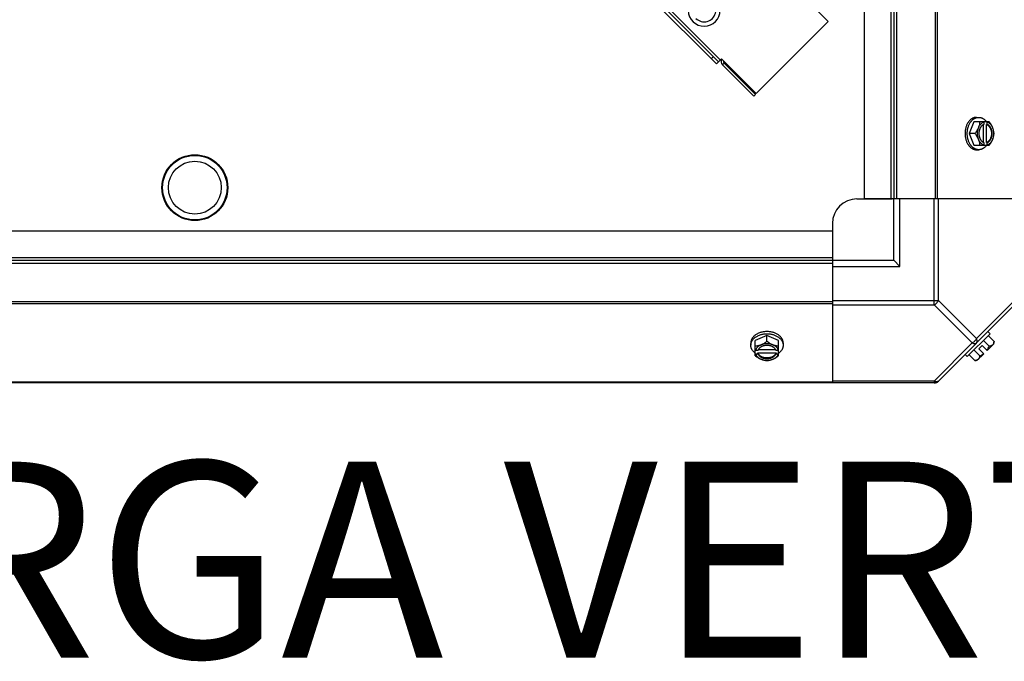
# Model space of a CAD drawing. Units: millimetres. Extents: x 202 to 12189, y 709 to 4746.
# Drawn here: x 6573 to 6974, y 2130 to 2391 of the extents above; entities that cross this region are included whole.
import ezdxf
from ezdxf.enums import TextEntityAlignment as Align

# ---------------------------------------------------------------- set-up
doc = ezdxf.new("R2010")
doc.units = ezdxf.units.MM
doc.header["$LTSCALE"] = 50
doc.styles.add('Arial', font='arial.ttf')

# ---------------------------------------------------------------- blocks, each defined once
blk = doc.blocks.new('BLOCO_7.5TR_1')
at = {"color": 7, "linetype": 'Continuous'}
for p, q in [((6457.23, 2835.78), (6902.42, 2390.59)), ((6917.13, 2838.21), (6917.13, 2318.21)), ((6927.95, 2838.21), (6927.95, 2318.21)), ((6929.13, 2838.21), (6929.13, 2318.21)), ((6930.31, 2838.21), (6930.31, 2318.21)), ((6946.12, 2318.21), (6946.12, 2838.21)), ((6946.95, 2318.21), (6946.95, 2838.21)), ((6856.85, 2373.3), (6425.8, 2804.35)), ((6426.68, 2805.23), (6857.73, 2374.18)), ((6427.39, 2805.94), (6858.44, 2374.89)), ((6902.42, 2390.59), (6873.04, 2361.21)), ((6855.61, 2376.3), (6854.73, 2375.42)), ((6857.73, 2374.18), (6856.85, 2373.3)), ((6857.73, 2374.18), (6858.9, 2375.35)), ((6873.04, 2361.21), (6858.9, 2375.35)), ((6859.93, 2373.62), (6859.25, 2372.94)), ((6859.25, 2372.94), (6872.04, 2360.16)), ((6859.93, 2373.62), (6872.71, 2360.83)), ((6872.71, 2360.83), (6872.04, 2360.16)), ((6961.83, 2349.67), (6959.88, 2344.91)), ((6968.08, 2349.67), (6961.83, 2349.67)), ((6962.87, 2351.51), (6963.77, 2351.51)), ((6965.88, 2349.57), (6965.88, 2348.6)), ((6967.23, 2348.6), (6967.23, 2349.57)), ((6962.25, 2344.91), (6959.88, 2344.91)), ((6959.88, 2344.91), (6961.83, 2340.14)), ((6965.6, 2348.46), (6965.6, 2341.36)), ((6966.95, 2348.6), (6967.23, 2348.6)), ((6966.95, 2341.22), (6966.95, 2348.6)), ((6965.88, 2341.22), (6965.88, 2340.24)), ((6967.23, 2341.22), (6966.95, 2341.22)), ((6967.23, 2340.24), (6967.23, 2341.22)), ((6961.83, 2340.14), (6968.08, 2340.14)), ((6962.87, 2338.3), (6963.77, 2338.3)), ((6914.13, 2318.21), (6928.45, 2318.21)), ((6930.31, 2318.21), (6917.13, 2318.21)), ((6929.13, 2293.21), (6929.13, 2318.21)), ((6979.13, 2318.21), (6930.31, 2318.21)), ((6931.63, 2290.71), (6931.63, 2318.21)), ((6945.57, 2275), (6945.57, 2318.21)), ((6947.34, 2276.77), (6947.34, 2318.21)), ((6384.13, 2305.21), (6904.13, 2305.21)), ((6904.13, 2308.21), (6904.13, 2293.21)), ((6904.13, 2305.21), (6904.13, 2292.03)), ((6384.13, 2294.39), (6904.13, 2294.39)), ((6384.13, 2293.21), (6904.13, 2293.21)), ((6904.13, 2293.21), (6929.13, 2293.21)), ((6929.13, 2293.21), (6931.63, 2290.71)), ((6384.13, 2292.03), (6904.13, 2292.03)), ((6904.13, 2292.03), (6904.13, 2243.21)), ((6904.13, 2290.71), (6931.63, 2290.71)), ((6904.13, 2276.77), (6947.34, 2276.77)), ((6947.34, 2276.77), (6962.87, 2261.24)), ((6978.4, 2276.77), (6962.87, 2261.24)), ((6904.13, 2276.22), (6384.13, 2276.22)), ((6904.13, 2275.39), (6384.13, 2275.39)), ((6904.13, 2275), (6945.57, 2275)), ((6945.57, 2275), (6961.1, 2259.47)), ((6978.79, 2275.39), (6946.95, 2243.55)), ((6877.43, 2262.46), (6872.67, 2260.52)), ((6872.67, 2254.26), (6872.67, 2260.52)), ((6882.2, 2260.52), (6877.43, 2262.46)), ((6877.43, 2260.09), (6877.43, 2262.46)), ((6882.2, 2254.26), (6882.2, 2260.52)), ((6959.1, 2253.9), (6968.44, 2263.24)), ((6968.08, 2258.15), (6965.71, 2260.52)), ((6968.44, 2263.24), (6967.54, 2264.14)), ((6970.03, 2260.09), (6967.66, 2262.46)), ((6870.83, 2259.47), (6870.83, 2258.57)), ((6880.98, 2256.74), (6873.88, 2256.74)), ((6884.04, 2259.47), (6884.04, 2258.57)), ((6961.1, 2259.47), (6945.57, 2243.94)), ((6961.83, 2256.63), (6964.19, 2254.26)), ((6965.23, 2258.45), (6963.89, 2257.11)), ((6963.89, 2257.11), (6965.88, 2255.11)), ((6965.23, 2258.45), (6967.23, 2256.46)), ((6969.92, 2259.15), (6967.23, 2256.46)), ((6873.75, 2256.46), (6872.77, 2256.46)), ((6872.77, 2255.11), (6873.75, 2255.11)), ((6873.75, 2255.39), (6881.12, 2255.39)), ((6873.75, 2255.11), (6873.75, 2255.39)), ((6882.1, 2256.46), (6881.12, 2256.46)), ((6881.12, 2255.39), (6881.12, 2255.11)), ((6881.12, 2255.11), (6882.1, 2255.11)), ((6958.2, 2254.8), (6959.1, 2253.9)), ((6962.25, 2252.31), (6959.88, 2254.68)), ((6965.88, 2255.11), (6963.19, 2252.42)), ((6946.12, 2243.21), (6342.15, 2243.21)), ((6904.13, 2243.55), (6384.13, 2243.55)), ((6945.57, 2243.94), (6904.13, 2243.94)), ((6945.57, 2243.94), (6945.57, 2243.21))]:
    blk.add_line(p, q, dxfattribs=at)
for radius in [13.45, 13.15, 10.8]:
    blk.add_circle((6644.13, 2322.83), radius, dxfattribs=at)
for centre, radius, start, end in [((6851.83, 2395.22), 6.55, 181.6502, 88.3626), ((6851.83, 2395.22), 4.76, 225, 45), ((6860.63, 2374.32), 1.95, 149.8569, 225), ((6860.63, 2374.32), 1, 165, 225), ((6957.94, 2345.68), 8.84, 26.0998, 26.7962), ((6959.3, 2345.69), 8.82, 26.0991, 26.7969), ((6957.96, 2344.12), 8.82, 333.2031, 333.9009), ((6959.29, 2344.13), 8.84, 333.2038, 333.9002), ((6914.13, 2308.21), 10, 90, 180), ((6876.65, 2264.39), 8.82, 243.2031, 243.9009), ((6878.21, 2264.4), 8.84, 296.0998, 296.7962), ((6961.79, 2260.55), 6.74, 323.1301, 339.0948), ((6961.79, 2260.55), 8.25, 350.2644, 356.8103), ((6876.66, 2263.05), 8.84, 243.2038, 243.9002), ((6878.22, 2263.04), 8.82, 296.0991, 296.7969), ((6961.79, 2260.55), 6.74, 290.9052, 306.8699), ((6961.79, 2260.55), 8.25, 273.1897, 279.7356), ((6945.57, 2245.71), 2.5, 270, 315), ((6946.12, 2244.39), 1.18, 270, 315)]:
    blk.add_arc(centre, radius, start, end, dxfattribs=at)
for points, knots in [([(6962.87, 2351.51), (6962.8, 2351.51), (6962.64, 2351.5), (6962.41, 2351.48), (6962.19, 2351.44), (6961.96, 2351.39), (6961.74, 2351.31), (6961.51, 2351.23), (6961.3, 2351.13), (6961.08, 2351.01), (6960.87, 2350.88), (6960.6, 2350.68), (6960.27, 2350.4), (6959.96, 2350.08), (6959.73, 2349.8), (6959.51, 2349.5), (6959.25, 2349.09), (6958.98, 2348.57), (6958.74, 2348.02), (6958.55, 2347.43), (6958.39, 2346.82), (6958.28, 2346.19), (6958.22, 2345.55), (6958.2, 2345.12), (6958.2, 2344.91)], [0, 0, 0, 0, 0.02571, 0.051482, 0.077377, 0.103452, 0.129764, 0.156365, 0.183303, 0.210619, 0.238352, 0.266533, 0.324316, 0.384132, 0.414832, 0.446052, 0.510011, 0.575925, 0.643628, 0.712904, 0.783487, 0.855079, 0.92738, 1, 1, 1, 1]), ([(6959.1, 2344.91), (6959.1, 2345.12), (6959.11, 2345.55), (6959.18, 2346.19), (6959.29, 2346.82), (6959.45, 2347.43), (6959.64, 2348.02), (6959.88, 2348.57), (6960.15, 2349.09), (6960.41, 2349.5), (6960.63, 2349.8), (6960.86, 2350.08), (6961.16, 2350.4), (6961.5, 2350.68), (6961.77, 2350.88), (6961.98, 2351.01), (6962.19, 2351.13), (6962.41, 2351.23), (6962.63, 2351.31), (6962.86, 2351.39), (6963.08, 2351.44), (6963.31, 2351.48), (6963.54, 2351.5), (6963.69, 2351.51), (6963.77, 2351.51)], [0, 0, 0, 0, 0.07262, 0.144921, 0.216512, 0.287095, 0.356371, 0.424074, 0.489988, 0.553947, 0.585168, 0.615867, 0.675684, 0.733467, 0.761648, 0.789381, 0.816697, 0.843634, 0.870236, 0.896548, 0.922623, 0.948518, 0.97429, 1, 1, 1, 1]), ([(6964.19, 2349.67), (6964.19, 2349.57), (6964.18, 2349.38), (6964.13, 2348.99), (6964.04, 2348.49), (6963.9, 2348), (6963.76, 2347.59), (6963.68, 2347.39), (6963.64, 2347.29)], [0, 0, 0, 0, 0.115434, 0.233832, 0.478992, 0.734755, 0.866312, 1, 1, 1, 1]), ([(6965.88, 2349.57), (6965.76, 2349.54), (6965.53, 2349.45), (6965.19, 2349.27), (6964.88, 2349.05), (6964.58, 2348.77), (6964.3, 2348.46), (6964.05, 2348.1), (6963.82, 2347.71), (6963.7, 2347.43), (6963.64, 2347.29)], [0, 0, 0, 0, 0.11088, 0.224917, 0.342794, 0.465054, 0.591961, 0.723547, 0.859688, 1, 1, 1, 1]), ([(6963.77, 2351.51), (6963.84, 2351.51), (6963.99, 2351.51), (6964.21, 2351.48), (6964.44, 2351.45), (6964.66, 2351.39), (6964.87, 2351.33), (6965.09, 2351.24), (6965.3, 2351.15), (6965.58, 2351), (6965.85, 2350.82), (6966.11, 2350.62), (6966.36, 2350.4), (6966.67, 2350.1), (6966.89, 2349.82), (6967, 2349.68)], [0, 0, 0, 0, 0.057857, 0.115845, 0.174093, 0.232726, 0.291861, 0.351613, 0.412081, 0.47336, 0.598612, 0.662765, 0.727986, 0.861718, 1, 1, 1, 1]), ([(6969.47, 2347.29), (6969.41, 2347.43), (6969.28, 2347.71), (6969.06, 2348.1), (6968.81, 2348.46), (6968.53, 2348.77), (6968.23, 2349.05), (6967.91, 2349.27), (6967.58, 2349.45), (6967.34, 2349.54), (6967.23, 2349.57)], [0, 0, 0, 0, 0.140312, 0.276453, 0.408039, 0.534946, 0.657206, 0.775083, 0.88912, 1, 1, 1, 1]), ([(6969.47, 2347.29), (6969.43, 2347.39), (6969.34, 2347.6), (6969.15, 2348.01), (6968.87, 2348.51), (6968.5, 2349.1), (6968.23, 2349.48), (6968.08, 2349.67)], [0, 0, 0, 0, 0.120655, 0.242999, 0.491746, 0.744658, 1, 1, 1, 1]), ([(6958.2, 2344.91), (6958.2, 2344.69), (6958.22, 2344.26), (6958.28, 2343.62), (6958.39, 2342.99), (6958.55, 2342.38), (6958.74, 2341.79), (6958.98, 2341.24), (6959.25, 2340.72), (6959.51, 2340.31), (6959.73, 2340.01), (6959.96, 2339.73), (6960.27, 2339.41), (6960.6, 2339.13), (6960.87, 2338.94), (6961.08, 2338.8), (6961.3, 2338.69), (6961.51, 2338.58), (6961.74, 2338.5), (6961.96, 2338.43), (6962.19, 2338.37), (6962.41, 2338.33), (6962.64, 2338.31), (6962.8, 2338.3), (6962.87, 2338.3)], [0, 0, 0, 0, 0.07262, 0.144921, 0.216512, 0.287095, 0.356371, 0.424074, 0.489988, 0.553947, 0.585168, 0.615867, 0.675684, 0.733467, 0.761648, 0.789381, 0.816697, 0.843634, 0.870236, 0.896548, 0.922623, 0.948518, 0.97429, 1, 1, 1, 1]), ([(6963.77, 2338.3), (6963.69, 2338.3), (6963.54, 2338.31), (6963.31, 2338.33), (6963.08, 2338.37), (6962.86, 2338.43), (6962.63, 2338.5), (6962.41, 2338.58), (6962.19, 2338.69), (6961.98, 2338.8), (6961.77, 2338.94), (6961.5, 2339.13), (6961.16, 2339.41), (6960.86, 2339.73), (6960.63, 2340.01), (6960.41, 2340.31), (6960.15, 2340.72), (6959.88, 2341.24), (6959.64, 2341.79), (6959.45, 2342.38), (6959.29, 2342.99), (6959.18, 2343.62), (6959.11, 2344.26), (6959.1, 2344.69), (6959.1, 2344.91)], [0, 0, 0, 0, 0.02571, 0.051482, 0.077377, 0.103452, 0.129764, 0.156365, 0.183303, 0.210619, 0.238352, 0.266533, 0.324316, 0.384132, 0.414832, 0.446052, 0.510011, 0.575925, 0.643628, 0.712904, 0.783487, 0.855079, 0.92738, 1, 1, 1, 1]), ([(6963.64, 2347.29), (6963.6, 2347.18), (6963.51, 2346.98), (6963.31, 2346.57), (6963.04, 2346.06), (6962.67, 2345.47), (6962.39, 2345.09), (6962.25, 2344.91)], [0, 0, 0, 0, 0.120655, 0.242999, 0.491746, 0.744658, 1, 1, 1, 1]), ([(6962.25, 2344.91), (6962.39, 2344.72), (6962.67, 2344.34), (6963.04, 2343.75), (6963.31, 2343.24), (6963.51, 2342.83), (6963.6, 2342.63), (6963.64, 2342.53)], [0, 0, 0, 0, 0.255342, 0.508254, 0.757001, 0.879345, 1, 1, 1, 1]), ([(6963.64, 2347.29), (6963.6, 2347.2), (6963.53, 2347.01), (6963.41, 2346.63), (6963.29, 2346.14), (6963.2, 2345.53), (6963.18, 2344.91), (6963.2, 2344.29), (6963.29, 2343.68), (6963.41, 2343.18), (6963.53, 2342.8), (6963.6, 2342.62), (6963.64, 2342.53)], [0, 0, 0, 0, 0.06025, 0.1214, 0.245824, 0.37237, 0.5, 0.62763, 0.754176, 0.878601, 0.93975, 1, 1, 1, 1]), ([(6965.6, 2348.47), (6965.53, 2348.43), (6965.41, 2348.36), (6965.23, 2348.23), (6965.05, 2348.08), (6964.89, 2347.91), (6964.73, 2347.72), (6964.59, 2347.52), (6964.45, 2347.3), (6964.33, 2347.07), (6964.22, 2346.83), (6964.13, 2346.57), (6964.05, 2346.31), (6963.96, 2345.95), (6963.88, 2345.48), (6963.85, 2344.91), (6963.88, 2344.33), (6963.96, 2343.87), (6964.05, 2343.5), (6964.13, 2343.24), (6964.22, 2342.99), (6964.33, 2342.74), (6964.45, 2342.51), (6964.59, 2342.3), (6964.73, 2342.09), (6964.89, 2341.91), (6965.05, 2341.74), (6965.23, 2341.59), (6965.41, 2341.45), (6965.53, 2341.38), (6965.6, 2341.34)], [0, 0, 0, 0, 0.026326, 0.053298, 0.080975, 0.109401, 0.138592, 0.168547, 0.199248, 0.230663, 0.262746, 0.295439, 0.328674, 0.362373, 0.430795, 0.499999, 0.569202, 0.637624, 0.671323, 0.704558, 0.737251, 0.769334, 0.800749, 0.83145, 0.861406, 0.890598, 0.919024, 0.946701, 0.973674, 1, 1, 1, 1]), ([(6965.88, 2348.6), (6965.86, 2348.59), (6965.76, 2348.55), (6965.67, 2348.51), (6965.6, 2348.47)], [0, 0, 0, 0, 0.247251, 1, 1, 1, 1]), ([(6966.95, 2348.6), (6967.02, 2348.57), (6967.16, 2348.51), (6967.37, 2348.39), (6967.57, 2348.25), (6967.76, 2348.09), (6967.94, 2347.91), (6968.11, 2347.7), (6968.27, 2347.48), (6968.41, 2347.24), (6968.54, 2346.98), (6968.69, 2346.62), (6968.84, 2346.14), (6968.95, 2345.53), (6968.98, 2344.91), (6968.95, 2344.28), (6968.84, 2343.68), (6968.66, 2343.1), (6968.46, 2342.66), (6968.27, 2342.33), (6968.11, 2342.11), (6967.94, 2341.91), (6967.76, 2341.72), (6967.57, 2341.56), (6967.37, 2341.42), (6967.16, 2341.31), (6967.02, 2341.24), (6966.95, 2341.22)], [0, 0, 0, 0, 0.025909, 0.052443, 0.079675, 0.107677, 0.136505, 0.166181, 0.196702, 0.228043, 0.260162, 0.293, 0.360481, 0.429779, 0.500018, 0.570258, 0.639555, 0.707036, 0.771955, 0.803297, 0.833817, 0.863493, 0.892321, 0.920324, 0.947557, 0.974091, 1, 1, 1, 1]), ([(6967.23, 2341.22), (6967.3, 2341.24), (6967.44, 2341.31), (6967.65, 2341.42), (6967.85, 2341.56), (6968.04, 2341.72), (6968.22, 2341.91), (6968.39, 2342.11), (6968.54, 2342.33), (6968.69, 2342.57), (6968.82, 2342.83), (6968.97, 2343.19), (6969.12, 2343.68), (6969.22, 2344.28), (6969.26, 2344.91), (6969.22, 2345.53), (6969.12, 2346.14), (6968.94, 2346.71), (6968.74, 2347.16), (6968.54, 2347.48), (6968.39, 2347.7), (6968.22, 2347.91), (6968.04, 2348.09), (6967.85, 2348.25), (6967.65, 2348.39), (6967.44, 2348.51), (6967.3, 2348.57), (6967.23, 2348.6)], [0, 0, 0, 0, 0.025909, 0.052443, 0.079675, 0.107677, 0.136505, 0.166181, 0.196702, 0.228043, 0.260162, 0.293, 0.360481, 0.429779, 0.500018, 0.570258, 0.639555, 0.707036, 0.771955, 0.803297, 0.833817, 0.863493, 0.892321, 0.920324, 0.947557, 0.974091, 1, 1, 1, 1]), ([(6970.03, 2344.91), (6970.02, 2345), (6970.01, 2345.19), (6969.96, 2345.58), (6969.87, 2346.08), (6969.73, 2346.58), (6969.59, 2346.98), (6969.51, 2347.19), (6969.47, 2347.29)], [0, 0, 0, 0, 0.115434, 0.233832, 0.478992, 0.734755, 0.866312, 1, 1, 1, 1]), ([(6969.47, 2342.53), (6969.51, 2342.62), (6969.58, 2342.8), (6969.7, 2343.18), (6969.82, 2343.68), (6969.9, 2344.29), (6969.93, 2344.91), (6969.9, 2345.53), (6969.82, 2346.14), (6969.7, 2346.63), (6969.58, 2347.01), (6969.51, 2347.2), (6969.47, 2347.29)], [0, 0, 0, 0, 0.06025, 0.1214, 0.245824, 0.37237, 0.5, 0.62763, 0.754176, 0.878601, 0.93975, 1, 1, 1, 1]), ([(6969.47, 2342.53), (6969.51, 2342.63), (6969.59, 2342.83), (6969.73, 2343.23), (6969.87, 2343.73), (6969.96, 2344.23), (6970.01, 2344.62), (6970.02, 2344.81), (6970.03, 2344.91)], [0, 0, 0, 0, 0.133688, 0.265245, 0.521008, 0.766168, 0.884566, 1, 1, 1, 1]), ([(6963.64, 2342.53), (6963.68, 2342.42), (6963.76, 2342.22), (6963.9, 2341.82), (6964.04, 2341.32), (6964.13, 2340.82), (6964.18, 2340.43), (6964.19, 2340.24), (6964.19, 2340.14)], [0, 0, 0, 0, 0.133688, 0.265245, 0.521008, 0.766168, 0.884566, 1, 1, 1, 1]), ([(6963.64, 2342.53), (6963.7, 2342.38), (6963.82, 2342.1), (6964.05, 2341.71), (6964.3, 2341.36), (6964.58, 2341.04), (6964.88, 2340.77), (6965.19, 2340.54), (6965.53, 2340.36), (6965.76, 2340.27), (6965.88, 2340.24)], [0, 0, 0, 0, 0.140312, 0.276453, 0.408039, 0.534946, 0.657206, 0.775083, 0.88912, 1, 1, 1, 1]), ([(6965.6, 2341.34), (6965.62, 2341.33), (6965.71, 2341.28), (6965.81, 2341.24), (6965.88, 2341.22)], [0, 0, 0, 0, 0.253, 1, 1, 1, 1]), ([(6967.23, 2340.24), (6967.34, 2340.27), (6967.58, 2340.36), (6967.91, 2340.54), (6968.23, 2340.77), (6968.53, 2341.04), (6968.81, 2341.36), (6969.06, 2341.71), (6969.28, 2342.1), (6969.41, 2342.38), (6969.47, 2342.53)], [0, 0, 0, 0, 0.11088, 0.224917, 0.342794, 0.465054, 0.591961, 0.723547, 0.859688, 1, 1, 1, 1]), ([(6968.08, 2340.14), (6968.23, 2340.33), (6968.5, 2340.71), (6968.87, 2341.3), (6969.15, 2341.81), (6969.34, 2342.22), (6969.43, 2342.42), (6969.47, 2342.53)], [0, 0, 0, 0, 0.255342, 0.508254, 0.757001, 0.879345, 1, 1, 1, 1]), ([(6967, 2340.13), (6966.89, 2339.99), (6966.67, 2339.72), (6966.36, 2339.41), (6966.11, 2339.19), (6965.85, 2338.99), (6965.58, 2338.81), (6965.3, 2338.66), (6965.09, 2338.57), (6964.87, 2338.49), (6964.66, 2338.42), (6964.44, 2338.37), (6964.21, 2338.33), (6963.99, 2338.31), (6963.84, 2338.3), (6963.77, 2338.3)], [0, 0, 0, 0, 0.138282, 0.272013, 0.337235, 0.401387, 0.526639, 0.587918, 0.648386, 0.708138, 0.767274, 0.825906, 0.884154, 0.942143, 1, 1, 1, 1]), ([(6877.43, 2264.14), (6877.22, 2264.14), (6876.79, 2264.12), (6876.15, 2264.06), (6875.52, 2263.95), (6874.91, 2263.79), (6874.32, 2263.6), (6873.77, 2263.36), (6873.25, 2263.09), (6872.84, 2262.83), (6872.54, 2262.61), (6872.26, 2262.38), (6871.94, 2262.07), (6871.66, 2261.74), (6871.46, 2261.47), (6871.33, 2261.26), (6871.21, 2261.04), (6871.11, 2260.83), (6871.03, 2260.61), (6870.95, 2260.38), (6870.9, 2260.16), (6870.86, 2259.93), (6870.84, 2259.7), (6870.83, 2259.55), (6870.83, 2259.47)], [0, 0, 0, 0, 0.07262, 0.144921, 0.216512, 0.287095, 0.356371, 0.424074, 0.489988, 0.553947, 0.585168, 0.615867, 0.675684, 0.733467, 0.761648, 0.789381, 0.816697, 0.843634, 0.870236, 0.896548, 0.922623, 0.948518, 0.97429, 1, 1, 1, 1]), ([(6870.83, 2258.57), (6870.83, 2258.65), (6870.84, 2258.8), (6870.86, 2259.03), (6870.9, 2259.26), (6870.95, 2259.48), (6871.03, 2259.71), (6871.11, 2259.93), (6871.21, 2260.15), (6871.33, 2260.36), (6871.46, 2260.57), (6871.66, 2260.85), (6871.94, 2261.18), (6872.26, 2261.48), (6872.54, 2261.71), (6872.84, 2261.93), (6873.25, 2262.19), (6873.77, 2262.46), (6874.32, 2262.7), (6874.91, 2262.89), (6875.52, 2263.05), (6876.15, 2263.16), (6876.79, 2263.23), (6877.22, 2263.24), (6877.43, 2263.24)], [0, 0, 0, 0, 0.02571, 0.051482, 0.077377, 0.103452, 0.129764, 0.156365, 0.183303, 0.210619, 0.238352, 0.266533, 0.324316, 0.384132, 0.414832, 0.446052, 0.510011, 0.575925, 0.643628, 0.712904, 0.783487, 0.855079, 0.92738, 1, 1, 1, 1]), ([(6884.04, 2259.47), (6884.04, 2259.55), (6884.03, 2259.7), (6884.01, 2259.93), (6883.97, 2260.16), (6883.91, 2260.38), (6883.84, 2260.61), (6883.76, 2260.83), (6883.65, 2261.04), (6883.54, 2261.26), (6883.41, 2261.47), (6883.21, 2261.74), (6882.93, 2262.07), (6882.61, 2262.38), (6882.33, 2262.61), (6882.03, 2262.83), (6881.62, 2263.09), (6881.1, 2263.36), (6880.55, 2263.6), (6879.96, 2263.79), (6879.35, 2263.95), (6878.72, 2264.06), (6878.08, 2264.12), (6877.65, 2264.14), (6877.43, 2264.14)], [0, 0, 0, 0, 0.02571, 0.051482, 0.077377, 0.103452, 0.129764, 0.156365, 0.183303, 0.210619, 0.238352, 0.266533, 0.324316, 0.384132, 0.414832, 0.446052, 0.510011, 0.575925, 0.643628, 0.712904, 0.783487, 0.855079, 0.92738, 1, 1, 1, 1]), ([(6877.43, 2263.24), (6877.65, 2263.24), (6878.08, 2263.23), (6878.72, 2263.16), (6879.35, 2263.05), (6879.96, 2262.89), (6880.55, 2262.7), (6881.1, 2262.46), (6881.62, 2262.19), (6882.03, 2261.93), (6882.33, 2261.71), (6882.61, 2261.48), (6882.93, 2261.18), (6883.21, 2260.85), (6883.41, 2260.57), (6883.54, 2260.36), (6883.65, 2260.15), (6883.76, 2259.93), (6883.84, 2259.71), (6883.91, 2259.48), (6883.97, 2259.26), (6884.01, 2259.03), (6884.03, 2258.8), (6884.04, 2258.65), (6884.04, 2258.57)], [0, 0, 0, 0, 0.07262, 0.144921, 0.216512, 0.287095, 0.356371, 0.424074, 0.489988, 0.553947, 0.585168, 0.615867, 0.675684, 0.733467, 0.761648, 0.789381, 0.816697, 0.843634, 0.870236, 0.896548, 0.922623, 0.948518, 0.97429, 1, 1, 1, 1]), ([(6962.87, 2261.24), (6962.68, 2260.86), (6962.17, 2260.17), (6961.48, 2259.66), (6961.1, 2259.47)], [0, 0, 0, 0, 0.500004, 1, 1, 1, 1]), ([(6962.87, 2259.47), (6962.96, 2259.56), (6963.11, 2259.8), (6963.17, 2260.24), (6963.09, 2260.74), (6962.96, 2261.07), (6962.87, 2261.24)], [0, 0, 0, 0, 0.20434, 0.432827, 0.697988, 1, 1, 1, 1]), ([(6872.66, 2255.35), (6872.52, 2255.45), (6872.25, 2255.67), (6871.94, 2255.98), (6871.72, 2256.23), (6871.52, 2256.49), (6871.34, 2256.76), (6871.19, 2257.04), (6871.1, 2257.25), (6871.01, 2257.47), (6870.95, 2257.68), (6870.9, 2257.9), (6870.86, 2258.13), (6870.84, 2258.35), (6870.83, 2258.5), (6870.83, 2258.57)], [0, 0, 0, 0, 0.138282, 0.272013, 0.337235, 0.401387, 0.526639, 0.587918, 0.648386, 0.708138, 0.767274, 0.825906, 0.884154, 0.942143, 1, 1, 1, 1]), ([(6875.05, 2258.7), (6874.95, 2258.66), (6874.75, 2258.58), (6874.35, 2258.44), (6873.85, 2258.3), (6873.35, 2258.21), (6872.96, 2258.16), (6872.77, 2258.15), (6872.67, 2258.15)], [0, 0, 0, 0, 0.133688, 0.265245, 0.521008, 0.766168, 0.884566, 1, 1, 1, 1]), ([(6875.05, 2258.7), (6874.91, 2258.65), (6874.63, 2258.52), (6874.24, 2258.29), (6873.88, 2258.04), (6873.57, 2257.76), (6873.29, 2257.47), (6873.07, 2257.15), (6872.89, 2256.81), (6872.8, 2256.58), (6872.77, 2256.46)], [0, 0, 0, 0, 0.140312, 0.276453, 0.408039, 0.534946, 0.657206, 0.775083, 0.88912, 1, 1, 1, 1]), ([(6873.87, 2256.74), (6873.86, 2256.72), (6873.81, 2256.63), (6873.77, 2256.53), (6873.75, 2256.46)], [0, 0, 0, 0, 0.253, 1, 1, 1, 1]), ([(6881, 2256.74), (6880.96, 2256.81), (6880.89, 2256.93), (6880.75, 2257.11), (6880.6, 2257.29), (6880.43, 2257.45), (6880.25, 2257.61), (6880.05, 2257.75), (6879.83, 2257.89), (6879.6, 2258.01), (6879.36, 2258.12), (6879.1, 2258.21), (6878.84, 2258.29), (6878.48, 2258.39), (6878.01, 2258.46), (6877.43, 2258.49), (6876.86, 2258.46), (6876.39, 2258.39), (6876.03, 2258.29), (6875.77, 2258.21), (6875.51, 2258.12), (6875.27, 2258.01), (6875.04, 2257.89), (6874.82, 2257.75), (6874.62, 2257.61), (6874.43, 2257.45), (6874.27, 2257.29), (6874.11, 2257.11), (6873.98, 2256.93), (6873.91, 2256.81), (6873.87, 2256.74)], [0, 0, 0, 0, 0.026326, 0.053298, 0.080975, 0.109401, 0.138592, 0.168547, 0.199248, 0.230663, 0.262746, 0.295439, 0.328674, 0.362373, 0.430795, 0.499999, 0.569202, 0.637624, 0.671323, 0.704558, 0.737251, 0.769334, 0.800749, 0.83145, 0.861406, 0.890598, 0.919024, 0.946701, 0.973674, 1, 1, 1, 1]), ([(6877.43, 2260.09), (6877.25, 2259.95), (6876.87, 2259.67), (6876.28, 2259.3), (6875.77, 2259.03), (6875.36, 2258.83), (6875.16, 2258.75), (6875.05, 2258.7)], [0, 0, 0, 0, 0.255342, 0.508254, 0.757001, 0.879345, 1, 1, 1, 1]), ([(6879.82, 2258.7), (6879.72, 2258.74), (6879.54, 2258.81), (6879.16, 2258.93), (6878.67, 2259.05), (6878.06, 2259.14), (6877.43, 2259.16), (6876.81, 2259.14), (6876.2, 2259.05), (6875.71, 2258.93), (6875.33, 2258.81), (6875.14, 2258.74), (6875.05, 2258.7)], [0, 0, 0, 0, 0.06025, 0.1214, 0.245824, 0.37237, 0.5, 0.62763, 0.754176, 0.878601, 0.93975, 1, 1, 1, 1]), ([(6879.82, 2258.7), (6879.71, 2258.75), (6879.51, 2258.83), (6879.1, 2259.03), (6878.59, 2259.3), (6878, 2259.67), (6877.62, 2259.95), (6877.43, 2260.09)], [0, 0, 0, 0, 0.120655, 0.242999, 0.491746, 0.744658, 1, 1, 1, 1]), ([(6882.1, 2256.46), (6882.07, 2256.58), (6881.98, 2256.81), (6881.8, 2257.15), (6881.57, 2257.47), (6881.3, 2257.76), (6880.98, 2258.04), (6880.63, 2258.29), (6880.24, 2258.52), (6879.96, 2258.65), (6879.82, 2258.7)], [0, 0, 0, 0, 0.11088, 0.224917, 0.342794, 0.465054, 0.591961, 0.723547, 0.859688, 1, 1, 1, 1]), ([(6882.2, 2258.15), (6882.1, 2258.15), (6881.91, 2258.16), (6881.52, 2258.21), (6881.02, 2258.3), (6880.52, 2258.44), (6880.12, 2258.58), (6879.92, 2258.66), (6879.82, 2258.7)], [0, 0, 0, 0, 0.115434, 0.233832, 0.478992, 0.734755, 0.866312, 1, 1, 1, 1]), ([(6881.12, 2256.46), (6881.11, 2256.48), (6881.08, 2256.58), (6881.03, 2256.67), (6881, 2256.74)], [0, 0, 0, 0, 0.247251, 1, 1, 1, 1]), ([(6884.04, 2258.57), (6884.04, 2258.5), (6884.03, 2258.35), (6884.01, 2258.13), (6883.97, 2257.9), (6883.92, 2257.68), (6883.85, 2257.47), (6883.77, 2257.25), (6883.68, 2257.04), (6883.53, 2256.76), (6883.35, 2256.49), (6883.15, 2256.23), (6882.93, 2255.98), (6882.62, 2255.67), (6882.35, 2255.45), (6882.21, 2255.35)], [0, 0, 0, 0, 0.057857, 0.115845, 0.174093, 0.232726, 0.291861, 0.351613, 0.412081, 0.47336, 0.598612, 0.662765, 0.727986, 0.861718, 1, 1, 1, 1]), ([(6961.1, 2259.47), (6961.27, 2259.38), (6961.6, 2259.25), (6962.1, 2259.17), (6962.54, 2259.23), (6962.78, 2259.38), (6962.87, 2259.47)], [0, 0, 0, 0, 0.302011, 0.567169, 0.795658, 1, 1, 1, 1]), ([(6969.47, 2258.7), (6969.43, 2258.66), (6969.34, 2258.58), (6969.19, 2258.48), (6969.04, 2258.39), (6968.87, 2258.31), (6968.69, 2258.25), (6968.49, 2258.2), (6968.29, 2258.16), (6968.15, 2258.15), (6968.08, 2258.15)], [0, 0, 0, 0, 0.115866, 0.232747, 0.3515, 0.472957, 0.597915, 0.72708, 0.860982, 1, 1, 1, 1]), ([(6970.03, 2260.09), (6970.02, 2260.02), (6970.01, 2259.88), (6969.98, 2259.68), (6969.93, 2259.49), (6969.87, 2259.31), (6969.79, 2259.14), (6969.7, 2258.98), (6969.59, 2258.83), (6969.51, 2258.75), (6969.47, 2258.7)], [0, 0, 0, 0, 0.139018, 0.27292, 0.402085, 0.527043, 0.6485, 0.767253, 0.884134, 1, 1, 1, 1]), ([(6872.67, 2254.26), (6872.86, 2254.11), (6873.24, 2253.84), (6873.83, 2253.47), (6874.33, 2253.19), (6874.74, 2253), (6874.95, 2252.91), (6875.05, 2252.87)], [0, 0, 0, 0, 0.255342, 0.508254, 0.757001, 0.879345, 1, 1, 1, 1]), ([(6872.77, 2255.11), (6872.8, 2255), (6872.89, 2254.76), (6873.07, 2254.43), (6873.29, 2254.11), (6873.57, 2253.81), (6873.88, 2253.53), (6874.24, 2253.28), (6874.63, 2253.06), (6874.91, 2252.93), (6875.05, 2252.87)], [0, 0, 0, 0, 0.11088, 0.224917, 0.342794, 0.465054, 0.591961, 0.723547, 0.859688, 1, 1, 1, 1]), ([(6881.12, 2255.39), (6881.1, 2255.32), (6881.04, 2255.18), (6880.92, 2254.97), (6880.78, 2254.77), (6880.62, 2254.58), (6880.43, 2254.4), (6880.23, 2254.23), (6880.01, 2254.07), (6879.77, 2253.93), (6879.51, 2253.8), (6879.15, 2253.65), (6878.66, 2253.5), (6878.06, 2253.4), (6877.43, 2253.36), (6876.81, 2253.4), (6876.2, 2253.5), (6875.63, 2253.68), (6875.19, 2253.88), (6874.86, 2254.07), (6874.64, 2254.23), (6874.43, 2254.4), (6874.25, 2254.58), (6874.09, 2254.77), (6873.95, 2254.97), (6873.83, 2255.18), (6873.77, 2255.32), (6873.75, 2255.39)], [0, 0, 0, 0, 0.025909, 0.052443, 0.079675, 0.107677, 0.136505, 0.166181, 0.196702, 0.228043, 0.260162, 0.293, 0.360481, 0.429779, 0.500018, 0.570258, 0.639555, 0.707036, 0.771955, 0.803297, 0.833817, 0.863493, 0.892321, 0.920324, 0.947557, 0.974091, 1, 1, 1, 1]), ([(6873.75, 2255.11), (6873.77, 2255.04), (6873.83, 2254.9), (6873.95, 2254.69), (6874.09, 2254.49), (6874.25, 2254.3), (6874.43, 2254.12), (6874.64, 2253.95), (6874.86, 2253.8), (6875.1, 2253.65), (6875.36, 2253.52), (6875.72, 2253.37), (6876.2, 2253.22), (6876.81, 2253.12), (6877.43, 2253.08), (6878.06, 2253.12), (6878.66, 2253.22), (6879.24, 2253.4), (6879.68, 2253.6), (6880.01, 2253.8), (6880.23, 2253.95), (6880.43, 2254.12), (6880.62, 2254.3), (6880.78, 2254.49), (6880.92, 2254.69), (6881.04, 2254.9), (6881.1, 2255.04), (6881.12, 2255.11)], [0, 0, 0, 0, 0.025909, 0.052443, 0.079675, 0.107677, 0.136505, 0.166181, 0.196702, 0.228043, 0.260162, 0.293, 0.360481, 0.429779, 0.500018, 0.570258, 0.639555, 0.707036, 0.771955, 0.803297, 0.833817, 0.863493, 0.892321, 0.920324, 0.947557, 0.974091, 1, 1, 1, 1]), ([(6875.05, 2252.87), (6875.15, 2252.83), (6875.36, 2252.75), (6875.76, 2252.61), (6876.26, 2252.47), (6876.76, 2252.38), (6877.15, 2252.33), (6877.34, 2252.32), (6877.43, 2252.31)], [0, 0, 0, 0, 0.133688, 0.265245, 0.521008, 0.766168, 0.884566, 1, 1, 1, 1]), ([(6875.05, 2252.87), (6875.14, 2252.83), (6875.33, 2252.76), (6875.71, 2252.64), (6876.2, 2252.52), (6876.81, 2252.44), (6877.43, 2252.41), (6878.06, 2252.44), (6878.67, 2252.52), (6879.16, 2252.64), (6879.54, 2252.76), (6879.72, 2252.83), (6879.82, 2252.87)], [0, 0, 0, 0, 0.06025, 0.1214, 0.245824, 0.37237, 0.5, 0.62763, 0.754176, 0.878601, 0.93975, 1, 1, 1, 1]), ([(6877.43, 2252.31), (6877.53, 2252.32), (6877.72, 2252.33), (6878.11, 2252.38), (6878.61, 2252.47), (6879.11, 2252.61), (6879.51, 2252.75), (6879.71, 2252.83), (6879.82, 2252.87)], [0, 0, 0, 0, 0.115434, 0.233832, 0.478992, 0.734755, 0.866312, 1, 1, 1, 1]), ([(6879.82, 2252.87), (6879.96, 2252.93), (6880.24, 2253.06), (6880.63, 2253.28), (6880.98, 2253.53), (6881.3, 2253.81), (6881.57, 2254.11), (6881.8, 2254.43), (6881.98, 2254.76), (6882.07, 2255), (6882.1, 2255.11)], [0, 0, 0, 0, 0.140312, 0.276453, 0.408039, 0.534946, 0.657206, 0.775083, 0.88912, 1, 1, 1, 1]), ([(6879.82, 2252.87), (6879.92, 2252.91), (6880.12, 2253), (6880.53, 2253.19), (6881.04, 2253.47), (6881.63, 2253.84), (6882.01, 2254.11), (6882.2, 2254.26)], [0, 0, 0, 0, 0.120655, 0.242999, 0.491746, 0.744658, 1, 1, 1, 1]), ([(6963.64, 2252.87), (6963.6, 2252.83), (6963.51, 2252.75), (6963.36, 2252.64), (6963.2, 2252.55), (6963.03, 2252.48), (6962.85, 2252.41), (6962.66, 2252.36), (6962.46, 2252.33), (6962.32, 2252.32), (6962.25, 2252.31)], [0, 0, 0, 0, 0.115866, 0.232747, 0.3515, 0.472957, 0.597915, 0.72708, 0.860982, 1, 1, 1, 1]), ([(6964.19, 2254.26), (6964.19, 2254.19), (6964.18, 2254.05), (6964.14, 2253.85), (6964.1, 2253.65), (6964.03, 2253.47), (6963.96, 2253.3), (6963.86, 2253.15), (6963.76, 2253), (6963.68, 2252.91), (6963.64, 2252.87)], [0, 0, 0, 0, 0.139018, 0.27292, 0.402085, 0.527043, 0.6485, 0.767253, 0.884134, 1, 1, 1, 1]), ([(6947.34, 2243.94), (6947.25, 2243.85), (6947.01, 2243.7), (6946.57, 2243.64), (6946.07, 2243.72), (6945.74, 2243.85), (6945.57, 2243.94)], [0, 0, 0, 0, 0.204343, 0.432831, 0.697989, 1, 1, 1, 1])]:
    blk.add_open_spline(points, degree=3, knots=knots, dxfattribs=at)
blk.add_open_spline([(6945.57, 2275), (6945.95, 2275.19), (6946.64, 2275.7), (6947.15, 2276.39), (6947.34, 2276.77)], degree=3, dxfattribs=at)
at = {"style": 'Arial'}
blk.add_text('DESCARGA VERTICAL FRONTAL', height=80, dxfattribs=at).set_placement((6979.13, 2160.69), align=Align.MIDDLE)

msp = doc.modelspace()

# ---------------------------------------------------------------- block references
msp.add_blockref('BLOCO_7.5TR_1', (0, 0))

doc.saveas('drawing.dxf')
